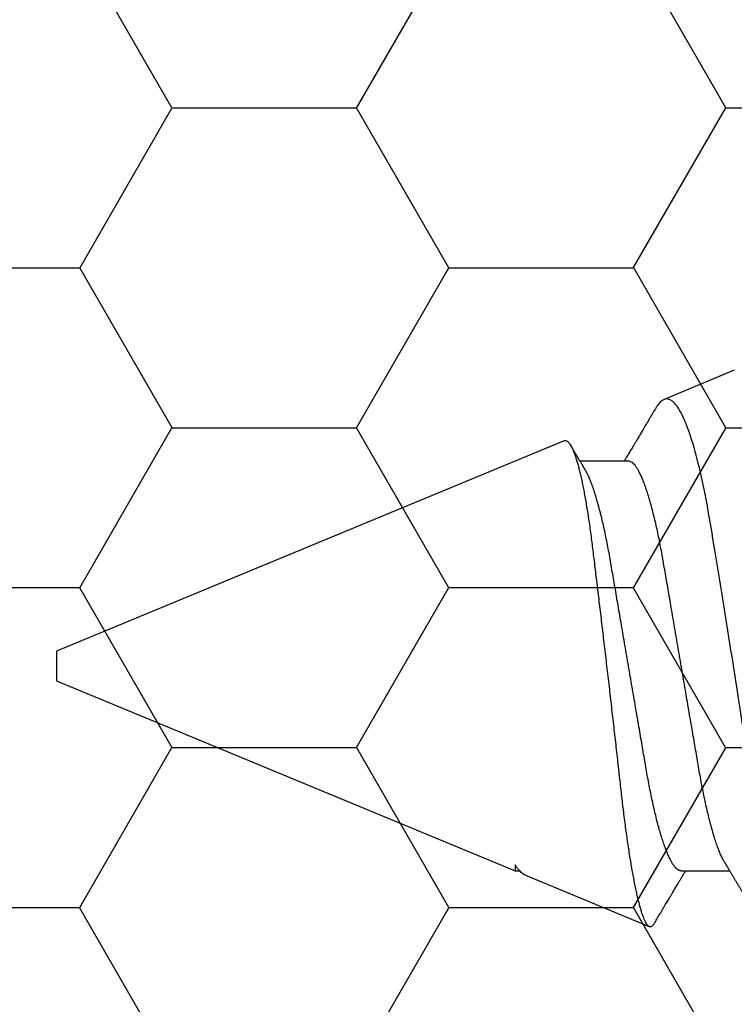
# Model space of a CAD drawing. Units: inches. Extents: x 0 to 298, y 0 to 50.
# Drawn here: x 8 to 8, y 19 to 19 of the extents above; entities that cross this region are included whole.
import ezdxf

# ---------------------------------------------------------------- set-up
doc = ezdxf.new("R2010")
doc.units = ezdxf.units.IN
doc.header["$LTSCALE"] = 0.25
doc.header["$MEASUREMENT"] = 0
doc.layers.add('Arcadia-Profile', color=6, linetype='Continuous')
doc.layers.add('Arcadia-Shade', color=8, linetype='Continuous')
pattern_1 = [(0, (-21.905945, -59.38041), (0.09375, 0.054126588), [0.0625, -0.125]), (120, (-21.905945, -59.38041), (-0.09375, 0.054126588), [0.0625, -0.125]), (60, (-21.905945, -59.38041), (2e-17, 0.108253175), [-0.125, 0.0625])]

# ---------------------------------------------------------------- blocks, each defined once
blk = doc.blocks.new('*U37')
at = {"layer": 'Arcadia-Profile'}
for p, q in [((0.59116, 0.07079), (0.54929, 0.08814)), ((0.53843, 0.06934), (0.52203, 0.06934)), ((0.59467, 0.06934), (0.59307, 0.06934)), ((0.75, 0.005), (0.59467, 0.06934)), ((0.59467, 0.06727), (0.59467, 0.06934)), ((0.75, 0), (0.75, 0.005)), ((0.75, -0.005), (0.75, 0)), ((0.57811, -0.0762), (0.75, -0.005)), ((0.55629, -0.06934), (0.57268, -0.06934)), ((0.52046, -0.10008), (0.54422, -0.09024))]:
    blk.add_line(p, q, dxfattribs=at)
for points, knots in [([(0.52366, 0.06662), (0.52351, 0.06687), (0.52323, 0.06734), (0.52285, 0.06797), (0.52253, 0.06851), (0.52222, 0.06903), (0.5219, 0.06956), (0.52158, 0.07009), (0.52131, 0.07054), (0.52108, 0.07092), (0.52087, 0.07127), (0.52064, 0.07166), (0.52038, 0.0721), (0.52011, 0.07256), (0.51972, 0.0732), (0.51924, 0.07402), (0.51866, 0.07497), (0.51812, 0.07589), (0.51761, 0.07675), (0.51716, 0.07749), (0.51676, 0.07817), (0.51636, 0.07885), (0.51592, 0.07958), (0.51548, 0.08034), (0.51506, 0.08104), (0.51469, 0.08166), (0.5144, 0.08215), (0.51416, 0.08256), (0.51391, 0.08297), (0.51362, 0.08347), (0.5133, 0.08401), (0.51295, 0.08459), (0.5126, 0.08518), (0.51225, 0.08577), (0.51196, 0.08627), (0.51171, 0.08669), (0.51152, 0.08701), (0.51136, 0.08729), (0.51119, 0.08757), (0.51098, 0.08792), (0.51074, 0.08834), (0.51001, 0.08956), (0.50918, 0.09097), (0.50825, 0.09256), (0.50765, 0.09356), (0.50705, 0.09459), (0.50644, 0.09563), (0.5059, 0.09655), (0.50546, 0.09729), (0.50513, 0.09784), (0.50484, 0.09834), (0.50456, 0.09882), (0.50425, 0.09934), (0.5039, 0.09994), (0.50348, 0.10065), (0.50298, 0.1015), (0.5024, 0.1025), (0.50172, 0.10364), (0.50097, 0.10492), (0.50044, 0.10583), (0.50017, 0.1063)], [0, 0, 0, 0, 0.0193442, 0.0352402, 0.0479521, 0.0604641, 0.0742475, 0.0884531, 0.1004935, 0.1088778, 0.1171769, 0.126998, 0.1383024, 0.1500886, 0.1619199, 0.1873686, 0.2116371, 0.2343886, 0.256436, 0.2767943, 0.2908801, 0.3079115, 0.3276879, 0.3468456, 0.3646833, 0.3808372, 0.3941071, 0.4016138, 0.4118094, 0.4249731, 0.4392828, 0.4527443, 0.4690875, 0.4839723, 0.4972381, 0.5071122, 0.5152041, 0.5215166, 0.5281241, 0.536807, 0.5475648, 0.5600216, 0.6293174, 0.6540977, 0.6793925, 0.7052737, 0.7317431, 0.7580387, 0.7742889, 0.7880718, 0.7997579, 0.8114643, 0.8243299, 0.8393173, 0.8564292, 0.8781293, 0.9033335, 0.9320446, 0.9642659, 1, 1, 1, 1]), ([(0.50134, 0.10378), (0.50301, 0.09981), (0.50473, 0.0941), (0.50824, 0.07922), (0.50994, 0.07043), (0.51321, 0.05025), (0.51473, 0.03931), (0.51825, 0.01603), (0.52008, 0.00419), (0.52381, -0.01941), (0.52563, -0.03064), (0.52824, -0.0464), (0.52905, -0.05133), (0.53079, -0.06047), (0.5317, -0.06471), (0.5336, -0.07238), (0.53457, -0.07572), (0.53652, -0.08145), (0.53752, -0.08386), (0.5395, -0.08757), (0.54047, -0.08888), (0.54238, -0.0904), (0.54332, -0.09061), (0.54422, -0.09024)], [0, 0, 0, 0, 0.125, 0.125, 0.25, 0.25, 0.375, 0.375, 0.5, 0.5, 0.625, 0.625, 0.6875, 0.6875, 0.75, 0.75, 0.8125, 0.8125, 0.875, 0.875, 0.9375, 0.9375, 1, 1, 1, 1]), ([(0.54737, 0.08682), (0.54734, 0.08677), (0.54717, 0.08649), (0.54686, 0.08597), (0.54642, 0.08523), (0.54597, 0.08446), (0.5455, 0.08367), (0.54502, 0.08286), (0.54454, 0.08205), (0.54407, 0.08126), (0.54362, 0.0805), (0.5432, 0.07978), (0.5428, 0.07912), (0.54245, 0.07853), (0.54214, 0.07801), (0.54187, 0.07755), (0.54158, 0.07707), (0.54125, 0.07651), (0.54088, 0.07588), (0.54048, 0.07521), (0.54006, 0.07451), (0.53959, 0.07372), (0.53906, 0.07284), (0.53849, 0.07188), (0.53793, 0.07095), (0.53748, 0.07019), (0.53716, 0.06966), (0.53702, 0.06943), (0.53697, 0.06934)], [0, 0, 0, 0, 0.008408, 0.047437, 0.090577, 0.134592, 0.179476, 0.225794, 0.272968, 0.319264, 0.361581, 0.403186, 0.441776, 0.47575, 0.505114, 0.529881, 0.55499, 0.588059, 0.625024, 0.663349, 0.703034, 0.744464, 0.798946, 0.855306, 0.908797, 0.959151, 0.984944, 1, 1, 1, 1]), ([(0.57811, -0.0762), (0.57799, -0.07624), (0.57776, -0.07631), (0.57741, -0.07625), (0.57706, -0.07609), (0.57669, -0.07579), (0.57632, -0.07537), (0.57594, -0.07481), (0.57556, -0.07413), (0.57517, -0.07331), (0.57477, -0.07235), (0.57437, -0.07127), (0.57397, -0.07005), (0.57357, -0.06869), (0.57316, -0.0672), (0.57275, -0.06556), (0.57234, -0.0638), (0.57193, -0.06193), (0.57154, -0.05996), (0.57115, -0.05791), (0.57076, -0.05575), (0.57038, -0.05346), (0.57, -0.05106), (0.56962, -0.04853), (0.56925, -0.0459), (0.56889, -0.04321), (0.56854, -0.04048), (0.5682, -0.03769), (0.56786, -0.03484), (0.5675, -0.0319), (0.56713, -0.02889), (0.56676, -0.02579), (0.56638, -0.02264), (0.56599, -0.01942), (0.5656, -0.01616), (0.56521, -0.01285), (0.56481, -0.00949), (0.56441, -0.00609), (0.564, -0.00264), (0.56359, 0.00085), (0.56319, 0.00436), (0.56278, 0.00784), (0.56238, 0.01129), (0.56199, 0.0147), (0.5616, 0.0181), (0.56121, 0.02151), (0.56082, 0.02491), (0.56044, 0.02831), (0.56006, 0.03167), (0.55969, 0.03495), (0.55933, 0.03813), (0.55899, 0.04122), (0.55865, 0.04425), (0.5583, 0.04724), (0.55794, 0.05018), (0.55757, 0.05307), (0.55719, 0.05587), (0.55681, 0.05859), (0.55642, 0.06121), (0.55604, 0.06373), (0.55564, 0.06616), (0.55525, 0.0685), (0.55484, 0.07074), (0.55444, 0.07288), (0.55403, 0.0749), (0.55363, 0.07677), (0.55323, 0.07851), (0.55283, 0.0801), (0.55244, 0.08156), (0.55204, 0.08289), (0.55165, 0.08409), (0.55126, 0.08515), (0.55087, 0.08606), (0.55049, 0.0868), (0.55013, 0.08738), (0.54977, 0.08781), (0.54943, 0.08809), (0.54908, 0.08822), (0.54873, 0.0882), (0.54837, 0.08804), (0.548, 0.08771), (0.54766, 0.08731), (0.54746, 0.08696), (0.54737, 0.08682)], [0, 0, 0, 0, 0.011176, 0.022353, 0.0336, 0.044847, 0.056315, 0.067783, 0.079327, 0.090871, 0.1026, 0.114329, 0.12614, 0.13795, 0.150016, 0.162082, 0.174237, 0.186392, 0.198142, 0.209891, 0.221723, 0.233554, 0.245644, 0.257734, 0.269913, 0.282092, 0.293817, 0.305541, 0.317341, 0.329142, 0.341177, 0.353213, 0.365328, 0.377443, 0.389671, 0.401898, 0.414209, 0.426521, 0.439095, 0.451669, 0.464334, 0.476999, 0.489331, 0.501663, 0.514081, 0.526499, 0.539187, 0.551876, 0.564658, 0.57744, 0.589754, 0.602069, 0.614466, 0.626863, 0.639512, 0.652161, 0.664895, 0.677628, 0.690352, 0.703077, 0.715887, 0.728697, 0.741778, 0.754858, 0.768032, 0.781206, 0.79412, 0.807034, 0.820037, 0.833041, 0.846328, 0.859615, 0.873001, 0.886386, 0.899288, 0.912191, 0.925184, 0.938176, 0.951438, 0.9647, 0.978051, 0.991402, 1, 1, 1, 1]), ([(0.59116, 0.07079), (0.59117, 0.07079), (0.59136, 0.07073), (0.59173, 0.07051), (0.59229, 0.07011), (0.59286, 0.06959), (0.59346, 0.06894), (0.59406, 0.06818), (0.59447, 0.06758), (0.59467, 0.06727)], [0, 0, 0, 0, 0.009802, 0.172311, 0.33482, 0.500536, 0.666252, 0.833126, 1, 1, 1, 1]), ([(0.53843, 0.06934), (0.53859, 0.06932), (0.53892, 0.06929), (0.53944, 0.06905), (0.53997, 0.06865), (0.54051, 0.06808), (0.54107, 0.06735), (0.54163, 0.06646), (0.5422, 0.06541), (0.54278, 0.06419), (0.54337, 0.06281), (0.54396, 0.06126), (0.54456, 0.05954), (0.54516, 0.05766), (0.54576, 0.05565), (0.54635, 0.0535), (0.54694, 0.05122), (0.54751, 0.04883), (0.54808, 0.04634), (0.54863, 0.04376), (0.54916, 0.0411), (0.54968, 0.03837), (0.55018, 0.03559), (0.55066, 0.03276), (0.55116, 0.02986), (0.55167, 0.02687), (0.55221, 0.02376), (0.55276, 0.02055), (0.55333, 0.01724), (0.5539, 0.01387), (0.55449, 0.01045), (0.55509, 0.00699), (0.55568, 0.0035), (0.55629, 0), (0.55689, -0.00349), (0.55748, -0.00697), (0.55808, -0.01043), (0.55866, -0.01384), (0.55924, -0.01719), (0.5598, -0.02045), (0.56034, -0.02362), (0.56087, -0.02671), (0.56139, -0.02973), (0.5619, -0.03267), (0.56239, -0.03554), (0.56289, -0.03834), (0.56341, -0.04108), (0.56394, -0.04375), (0.56449, -0.04634), (0.56506, -0.04883), (0.56563, -0.05122), (0.56621, -0.05349), (0.56681, -0.05563), (0.5674, -0.05765), (0.568, -0.05951), (0.56859, -0.06121), (0.56918, -0.06274), (0.56976, -0.06413), (0.57035, -0.06535), (0.57077, -0.06617), (0.57101, -0.06654), (0.57105, -0.06661)], [0, 0, 0, 0, 0.01651, 0.033221, 0.050116, 0.067179, 0.084389, 0.101416, 0.118547, 0.135759, 0.153032, 0.170698, 0.18838, 0.206054, 0.223698, 0.241288, 0.258799, 0.276211, 0.293464, 0.310575, 0.327525, 0.344296, 0.36087, 0.37704, 0.393387, 0.409917, 0.426615, 0.443809, 0.461138, 0.478582, 0.49612, 0.513728, 0.531384, 0.549063, 0.566704, 0.584321, 0.601892, 0.619392, 0.636799, 0.653784, 0.670639, 0.687346, 0.703886, 0.720574, 0.737076, 0.753685, 0.770491, 0.787477, 0.804625, 0.821915, 0.839289, 0.856762, 0.874313, 0.891918, 0.909554, 0.926882, 0.944196, 0.961471, 0.978688, 0.996171, 1, 1, 1, 1]), ([(0.52366, 0.06661), (0.5237, 0.06655), (0.52392, 0.0662), (0.52434, 0.0654), (0.52492, 0.0642), (0.52551, 0.06281), (0.5261, 0.06126), (0.52671, 0.05954), (0.52731, 0.05766), (0.5279, 0.05565), (0.5285, 0.0535), (0.52908, 0.05122), (0.52966, 0.04883), (0.53022, 0.04634), (0.53077, 0.04376), (0.5313, 0.0411), (0.53182, 0.03837), (0.53232, 0.03559), (0.5328, 0.03276), (0.5333, 0.02986), (0.53382, 0.02687), (0.53435, 0.02376), (0.5349, 0.02055), (0.53547, 0.01724), (0.53605, 0.01387), (0.53663, 0.01045), (0.53723, 0.00699), (0.53783, 0.0035), (0.53843, 0), (0.53903, -0.00349), (0.53963, -0.00697), (0.54022, -0.01043), (0.54081, -0.01384), (0.54138, -0.01719), (0.54194, -0.02045), (0.54248, -0.02362), (0.54301, -0.02671), (0.54353, -0.02973), (0.54404, -0.03267), (0.54453, -0.03554), (0.54503, -0.03834), (0.54555, -0.04108), (0.54609, -0.04375), (0.54664, -0.04634), (0.5472, -0.04883), (0.54777, -0.05122), (0.54836, -0.05349), (0.54895, -0.05563), (0.54955, -0.05765), (0.55014, -0.05951), (0.55073, -0.06121), (0.55132, -0.06274), (0.55191, -0.06413), (0.55249, -0.06536), (0.55307, -0.06643), (0.55364, -0.06734), (0.5542, -0.06808), (0.55475, -0.06865), (0.55528, -0.06905), (0.55579, -0.06929), (0.55612, -0.06932), (0.55629, -0.06934)], [0, 0, 0, 0, 0.0032912, 0.0204215, 0.037634, 0.0549072, 0.0725726, 0.0902545, 0.1079293, 0.1255731, 0.1431623, 0.160674, 0.1780857, 0.1953383, 0.2124492, 0.2293993, 0.2461701, 0.2627449, 0.2789142, 0.2952611, 0.3117918, 0.3284899, 0.3456831, 0.3630123, 0.3804566, 0.3979942, 0.4156024, 0.4332581, 0.4509375, 0.4685784, 0.4861957, 0.5037658, 0.5212658, 0.5386731, 0.5556584, 0.5725136, 0.58922, 0.6057598, 0.6224484, 0.6389502, 0.6555591, 0.6723652, 0.6893513, 0.7064993, 0.7237894, 0.741163, 0.7586362, 0.7761867, 0.7937917, 0.8114277, 0.8287562, 0.8460695, 0.8633453, 0.8805615, 0.8980452, 0.9154223, 0.9326715, 0.9497724, 0.9667058, 0.9834539, 1, 1, 1, 1]), ([(0.57105, -0.06662), (0.5712, -0.06687), (0.57149, -0.06735), (0.57188, -0.068), (0.5722, -0.06853), (0.57247, -0.06898), (0.57272, -0.06939), (0.57307, -0.06999), (0.57356, -0.0708), (0.57415, -0.0718), (0.57475, -0.07279), (0.57531, -0.07374), (0.57569, -0.07436), (0.57587, -0.07467), (0.57587, -0.07468)], [0, 0, 0, 0, 0.09512, 0.175783, 0.241974, 0.294581, 0.344487, 0.394881, 0.515954, 0.644772, 0.766716, 0.885044, 0.996881, 1, 1, 1, 1]), ([(0.54733, -0.08684), (0.54736, -0.0868), (0.5475, -0.08656), (0.54775, -0.08615), (0.54803, -0.08567), (0.54823, -0.08532), (0.54837, -0.08509), (0.54848, -0.0849), (0.54858, -0.08473), (0.5487, -0.08454), (0.54887, -0.08424), (0.54911, -0.08384), (0.54939, -0.08337), (0.54973, -0.08279), (0.5501, -0.08217), (0.55048, -0.08154), (0.55076, -0.08105), (0.55101, -0.08064), (0.55125, -0.08023), (0.55155, -0.07972), (0.5519, -0.07913), (0.55228, -0.0785), (0.55266, -0.07787), (0.55302, -0.07725), (0.55337, -0.07666), (0.55368, -0.07615), (0.55394, -0.07571), (0.55418, -0.0753), (0.55444, -0.07487), (0.55488, -0.07414), (0.55548, -0.07312), (0.55612, -0.07206), (0.55662, -0.07122), (0.55697, -0.07063), (0.55729, -0.0701), (0.55753, -0.0697), (0.55768, -0.06946), (0.55773, -0.06936), (0.55775, -0.06934)], [0, 0, 0, 0, 0.007067, 0.042008, 0.070146, 0.088137, 0.101562, 0.110566, 0.119641, 0.130911, 0.144379, 0.169978, 0.198705, 0.22563, 0.268817, 0.305437, 0.333881, 0.352034, 0.375314, 0.404511, 0.439491, 0.476124, 0.512435, 0.548422, 0.582315, 0.612738, 0.636978, 0.65761, 0.682028, 0.710694, 0.78349, 0.85669, 0.892391, 0.927195, 0.957963, 0.983241, 0.996538, 1, 1, 1, 1]), ([(0.54422, -0.09024), (0.54437, -0.09016), (0.54469, -0.09001), (0.54516, -0.08965), (0.54565, -0.08919), (0.54615, -0.08861), (0.54666, -0.08791), (0.54706, -0.08732), (0.54728, -0.08693), (0.54733, -0.08684)], [0, 0, 0, 0, 0.157783, 0.315566, 0.474138, 0.632709, 0.793723, 0.954737, 1, 1, 1, 1])]:
    blk.add_open_spline(points, degree=3, knots=knots, dxfattribs=at)

msp = doc.modelspace()

# ---------------------------------------------------------------- hatches: boundary and pattern name
at = {"layer": 'Arcadia-Shade', "lineweight": -3}
h = msp.add_hatch(dxfattribs=at)
h.set_pattern_fill('HONEY', color=256, scale=0.5)
h.set_pattern_definition(pattern_1)
h.paths.add_polyline_path([(8.49247, 19.71333, -0.414214), (8.48247, 19.70333), (8.41747, 19.70333, 1), (8.41747, 19.65333), (8.48247, 19.65333, -0.414214), (8.49247, 19.64333), (8.49247, 18.61833, -0.414213), (8.48247, 18.60833), (8.48247, 18.63083), (7.48247, 18.63083), (7.48247, 18.13083), (7.91137, 18.13083), (7.91137, 18.00583), (5.89837, 18.00583), (5.89837, 18.13083), (6.3275, 18.13083), (6.3275, 18.25583), (6.3275, 18.63083), (5.3275, 18.63083), (5.3275, 18.60833, -0.414213), (5.3175, 18.61833), (5.3175, 19.64333, -0.414214), (5.3275, 19.65333), (5.3925, 19.65333, 1), (5.3925, 19.70333), (5.3275, 19.70333, -0.414214), (5.3175, 19.71333), (5.3175, 20.12083, -0.414214), (5.3275, 20.13083), (5.81585, 20.13083), (5.83028, 20.13083, 0.26654), (5.82775, 20.05123), (5.85103, 20.00658, 0.790644), (5.89837, 20.01781), (5.89837, 20.25583), (7.91137, 20.25583), (7.91137, 20.13083), (7.99412, 20.13083), (8.48247, 20.13083, -0.414214), (8.49247, 20.12083)])
h.paths.add_polyline_path([(7.32148, 20.01058), (7.22446, 20.01058, -0.400875), (7.21247, 20.02203, 0.302768), (7.20722, 20.02918), (7.17448, 20.04109, 0.493145), (7.16378, 20.03427), (7.15351, 19.91695, 0.961852), (7.16937, 19.91494, -0.270495), (7.17453, 19.92114), (7.23617, 19.94358, -0.843039), (7.25948, 19.93958), (7.25948, 19.90941, 0.414214), (7.24767, 19.92122), (7.23207, 19.92122, 0.131652), (7.22813, 19.92016), (7.16897, 19.88601, -0.155993), (7.16428, 19.88499, -0.210436), (7.12551, 19.90669), (7.06259, 19.99019, 0.235469), (7.03114, 20.00587), (6.82783, 20.00587), (6.76876, 20.00587, 0.235469), (6.73732, 19.99019), (6.6744, 19.90669, -0.210436), (6.63563, 19.88499, -0.155993), (6.63094, 19.88601), (6.57178, 19.92016, 0.131652), (6.56784, 19.92122), (6.55224, 19.92122, 0.385304), (6.54048, 19.91058), (6.54048, 19.93958, -0.843039), (6.5638, 19.94358), (6.62544, 19.92114, -0.270495), (6.63059, 19.91494, 0.961852), (6.64645, 19.91695), (6.63619, 20.03427, 0.493145), (6.62548, 20.04109), (6.59275, 20.02918, 0.302768), (6.58749, 20.02203, -0.400875), (6.5755, 20.01058), (6.47848, 20.01058, 0.414214), (6.46248, 19.99458), (6.46248, 19.63058, -0.414214), (6.43148, 19.59958), (5.34748, 19.59958, 0.414214), (5.33748, 19.58958), (5.33748, 19.28708), (5.35748, 19.28708, 0.414214), (5.34748, 19.27708), (5.34748, 18.67208, 0.414214), (5.35748, 18.66208), (6.44148, 18.66208, -0.414214), (6.47248, 18.63108), (6.47248, 18.59268, -1), (6.47248, 18.57268), (6.47248, 18.49268, -1), (6.47248, 18.47268), (6.47248, 18.26708, 0.414214), (6.48848, 18.25108), (6.5855, 18.25108, -0.400875), (6.59749, 18.23962, 0.302768), (6.60275, 18.23247), (6.63548, 18.22056, 0.493145), (6.64619, 18.22738), (6.65645, 18.3447, 0.961852), (6.64059, 18.34671, -0.270495), (6.63544, 18.34051), (6.5738, 18.31808, -0.843039), (6.55048, 18.32208), (6.55048, 18.35107, 0.385304), (6.56224, 18.34043), (6.57784, 18.34043, 0.131652), (6.58178, 18.34149), (6.64094, 18.37564, -0.155993), (6.64563, 18.37666, -0.210436), (6.6844, 18.35497), (6.74732, 18.27146, 0.235469), (6.77876, 18.25579), (6.83783, 18.25579), (7.04114, 18.25579, 0.235469), (7.07259, 18.27146), (7.13551, 18.35497, -0.210436), (7.17428, 18.37666, -0.155993), (7.17897, 18.37564), (7.23813, 18.34149, 0.131652), (7.24207, 18.34043), (7.25767, 18.34043, 0.414214), (7.26948, 18.35224), (7.26948, 18.32208, -0.843039), (7.24617, 18.31808), (7.18453, 18.34051, -0.270495), (7.17937, 18.34671, 0.961852), (7.16351, 18.3447), (7.17378, 18.22738, 0.493145), (7.18448, 18.22056), (7.21722, 18.23247, 0.302768), (7.22247, 18.23962, -0.400875), (7.23446, 18.25108), (7.33148, 18.25108, 0.414214), (7.34748, 18.26708), (7.34748, 18.63108, -0.414214), (7.37848, 18.66208), (8.46248, 18.66208, 0.414214), (8.47248, 18.67208), (8.47248, 18.97458), (8.45248, 18.97458, 0.414214), (8.46248, 18.98458), (8.46248, 19.58958, 0.414214), (8.45248, 19.59958), (7.36848, 19.59958, -0.414214), (7.33748, 19.63058), (7.33748, 19.99458, 0.414214)], flags=16)
h.paths.add_polyline_path([(7.24767, 19.53873), (7.23207, 19.53873, 0.131652), (7.22813, 19.53767), (7.1685, 19.50325, -0.115574), (7.16507, 19.50221, 0.225924), (7.07632, 19.45283), (7.03364, 19.39619, -0.22958), (6.76627, 19.39619), (6.72358, 19.45283, 0.225924), (6.63484, 19.50221, -0.115574), (6.6314, 19.50325), (6.57178, 19.53767, 0.131652), (6.56784, 19.53873), (6.55224, 19.53873, 0.414214), (6.54042, 19.52691), (6.54042, 19.49148, 0.414214), (6.55224, 19.47967), (6.55697, 19.47967, -1.809163), (6.55697, 19.43833), (6.55224, 19.43833, 0.414214), (6.54042, 19.42652), (6.54042, 19.39109, 0.414214), (6.55224, 19.37928), (6.56784, 19.37928, 0.131652), (6.57178, 19.38033), (6.63094, 19.41449, -0.155993), (6.63563, 19.41551, -0.210436), (6.6744, 19.39381), (6.73732, 19.31031, 0.235469), (6.76876, 19.29463), (6.82783, 19.29463), (7.03114, 19.29463, 0.235469), (7.06259, 19.31031), (7.12551, 19.39381, -0.210436), (7.16428, 19.41551, -0.155993), (7.16897, 19.41449), (7.22813, 19.38033, 0.131652), (7.23207, 19.37928), (7.24767, 19.37928, 0.414214), (7.25948, 19.39109), (7.25948, 19.42652, 0.414214), (7.24767, 19.43833), (7.24294, 19.43833, -1.809163), (7.24294, 19.47967), (7.24767, 19.47967, 0.414214), (7.25948, 19.49148), (7.25948, 19.52691, 0.414214)], flags=0)
h.paths.add_polyline_path([(7.04114, 18.96702), (6.83783, 18.96702), (6.77876, 18.96702, 0.235469), (6.74732, 18.95134), (6.6844, 18.86784, -0.210436), (6.64563, 18.84614, -0.155993), (6.64094, 18.84716), (6.58178, 18.88132, 0.131652), (6.57784, 18.88237), (6.56224, 18.88237, 0.414214), (6.55042, 18.87056), (6.55042, 18.83513, 0.414214), (6.56224, 18.82332), (6.56697, 18.82332, -1.809163), (6.56697, 18.78198), (6.56224, 18.78198, 0.414214), (6.55042, 18.77017), (6.55042, 18.73474, 0.414214), (6.56224, 18.72293), (6.57784, 18.72293, 0.131652), (6.58178, 18.72398), (6.6414, 18.7584, -0.115574), (6.64484, 18.75944, 0.225924), (6.73358, 18.80882), (6.77627, 18.86546, -0.22958), (7.04364, 18.86546), (7.08632, 18.80882, 0.225924), (7.17507, 18.75944, -0.115574), (7.1785, 18.7584), (7.23813, 18.72398, 0.131652), (7.24207, 18.72293), (7.25767, 18.72293, 0.414214), (7.26948, 18.73474), (7.26948, 18.77017, 0.414214), (7.25767, 18.78198), (7.25294, 18.78198, -1.809163), (7.25294, 18.82332), (7.25767, 18.82332, 0.414214), (7.26948, 18.83513), (7.26948, 18.87056, 0.414214), (7.25767, 18.88237), (7.24207, 18.88237, 0.131652), (7.23813, 18.88132), (7.17897, 18.84716, -0.155993), (7.17428, 18.84614, -0.210436), (7.13551, 18.86784), (7.07259, 18.95134, 0.235469)], flags=0)
h.paths.add_polyline_path([(7.98199, 20.05123), (7.95871, 20.00658, -0.790644), (7.91137, 20.01781), (7.91137, 20.13083), (7.97946, 20.13083, -0.26654)], flags=16)
h.paths.add_polyline_path([(5.39247, 19.86148), (6.44899, 19.86148), (6.44899, 19.61887), (5.39247, 19.61887)], flags=24)
h.paths.add_polyline_path([(7.35113, 19.86148), (8.40733, 19.86148), (8.40733, 19.61887), (7.35113, 19.61887)], flags=24)
h = msp.add_hatch(dxfattribs=at)
h.set_pattern_fill('HONEY', color=256, scale=0.5)
h.set_pattern_definition(pattern_1)
h.paths.add_polyline_path([(8.30648, 18.90658, 0.414214), (8.31648, 18.89658), (8.36323, 18.89658, -0.414214), (8.39448, 18.86533), (8.39448, 18.85833, -1), (8.39448, 18.83833), (8.39448, 18.79833, -1), (8.39448, 18.77833), (8.39448, 18.77133, -0.414214), (8.36323, 18.74008), (7.37873, 18.74008, -0.414214), (7.34748, 18.77133), (7.34748, 18.95573, 0.414214), (7.33148, 18.97173), (7.23446, 18.97173, -0.400875), (7.22247, 18.98318, 0.302768), (7.21722, 18.99033), (7.18448, 19.00225, 0.493145), (7.17378, 18.99543), (7.16351, 18.8781, 0.961852), (7.17937, 18.87609, -0.270495), (7.18453, 18.8823), (7.24617, 18.90473, -0.843039), (7.26948, 18.90073), (7.26948, 18.87056, 0.414214), (7.25767, 18.88237), (7.24207, 18.88237, 0.131652), (7.23813, 18.88132), (7.17897, 18.84716, -0.155993), (7.17428, 18.84614, -0.210436), (7.13551, 18.86784), (7.07259, 18.95134, 0.235469), (7.04114, 18.96702), (6.83783, 18.96702), (6.77876, 18.96702, 0.235469), (6.74732, 18.95134), (6.6844, 18.86784, -0.210436), (6.64563, 18.84614, -0.155993), (6.64094, 18.84716), (6.58178, 18.88132, 0.131652), (6.57784, 18.88237), (6.56224, 18.88237, 0.385304), (6.55048, 18.87174), (6.55048, 18.90073, -0.843039), (6.5738, 18.90473), (6.63544, 18.8823, -0.270495), (6.64059, 18.87609, 0.961852), (6.65645, 18.8781), (6.64619, 18.99543, 0.493145), (6.63548, 19.00225), (6.60275, 18.99033, 0.302768), (6.59749, 18.98318, -0.400875), (6.5855, 18.97173), (6.48848, 18.97173, 0.414214), (6.47248, 18.95573), (6.47248, 18.77133, -0.414214), (6.44123, 18.74008), (5.50348, 18.74008), (5.50348, 19.35508, 0.414214), (5.49348, 19.36508), (5.44673, 19.36508, -0.414214), (5.41548, 19.39633), (5.41548, 19.40333, -1), (5.41548, 19.42333), (5.41548, 19.46333, -1), (5.41548, 19.48333), (5.41548, 19.49033, -0.414214), (5.44673, 19.52158), (6.43123, 19.52158, -0.414214), (6.46248, 19.49033), (6.46248, 19.30592, 0.414214), (6.47848, 19.28992), (6.5755, 19.28992, -0.400875), (6.58749, 19.27847, 0.302768), (6.59275, 19.27132), (6.62548, 19.2594, 0.493145), (6.63619, 19.26622), (6.64645, 19.38355, 0.961852), (6.63059, 19.38556, -0.270495), (6.62544, 19.37936), (6.5638, 19.35692, -0.843039), (6.54048, 19.36092), (6.54048, 19.38991, 0.385304), (6.55224, 19.37928), (6.56784, 19.37928, 0.131652), (6.57178, 19.38033), (6.63094, 19.41449, -0.155993), (6.63563, 19.41551, -0.210436), (6.6744, 19.39381), (6.73732, 19.31031, 0.235469), (6.76876, 19.29463), (6.82783, 19.29463), (7.03114, 19.29463, 0.235469), (7.06259, 19.31031), (7.12551, 19.39381, -0.210436), (7.16428, 19.41551, -0.155993), (7.16897, 19.41449), (7.22813, 19.38033, 0.131652), (7.23207, 19.37928), (7.24767, 19.37928, 0.414214), (7.25948, 19.39109), (7.25948, 19.36092, -0.843039), (7.23617, 19.35692), (7.17453, 19.37936, -0.270495), (7.16937, 19.38556, 0.961852), (7.15351, 19.38355), (7.16378, 19.26622, 0.493145), (7.17448, 19.2594), (7.20722, 19.27132, 0.302768), (7.21247, 19.27847, -0.400875), (7.22446, 19.28992), (7.32148, 19.28992, 0.414214), (7.33748, 19.30592), (7.33748, 19.49033, -0.414214), (7.36873, 19.52158), (8.30648, 19.52158)])

# ---------------------------------------------------------------- block references
at = {"layer": 'Arcadia-Profile', "lineweight": -3, "rotation": 180}
msp.add_blockref('*U37', (8.61747, 19.13083), dxfattribs=at)

doc.saveas('drawing.dxf')
